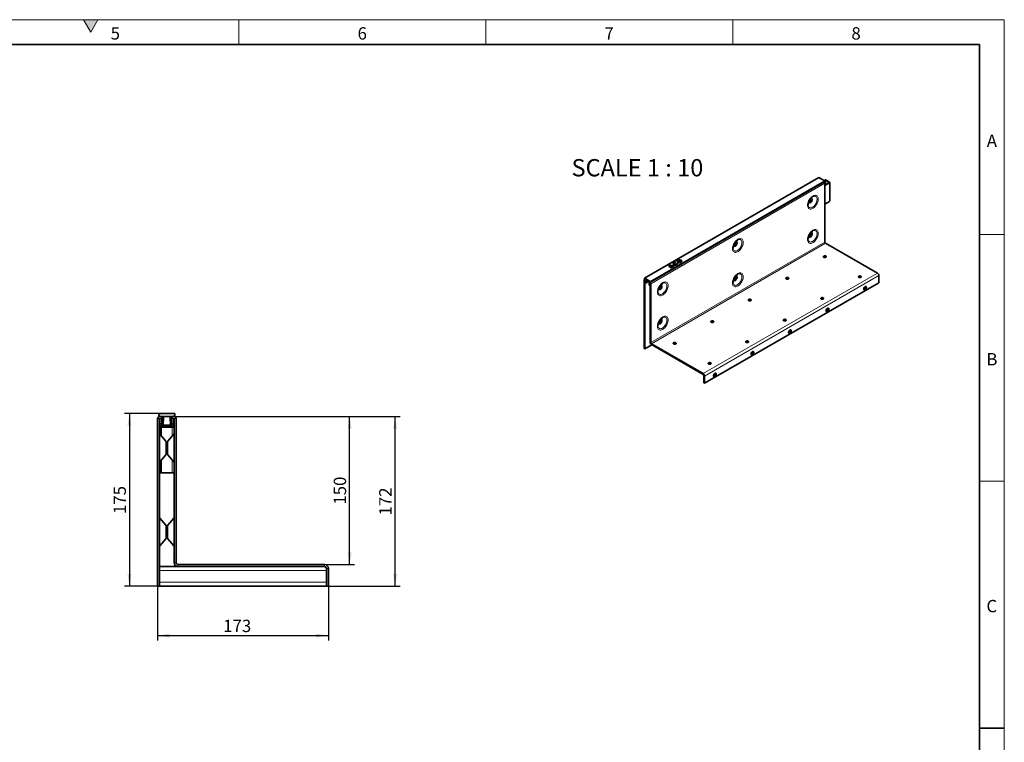
# Model space of a CAD drawing. Units: millimetres. Extents: x 15 to 416, y 5 to 292.
# Drawn here: x 216 to 415, y 146 to 292 of the extents above; entities that cross this region are included whole.
import ezdxf

# ---------------------------------------------------------------- set-up
doc = ezdxf.new("R2010")
doc.units = ezdxf.units.MM
doc.layers.add('DIMENSION', color=7, linetype='Continuous')
doc.styles.add('SLDTEXTSTYLE2', font='TXT', dxfattribs={"width": 0.605})
doc.styles.add('SLDTEXTSTYLE3', font='TXT', dxfattribs={"width": 0.6875})
doc.dimstyles.new('SLDDIMSTYLE0', dxfattribs={"dimtxt": 2.5, "dimasz": 2.5, "dimexe": 0, "dimexo": 0.0625, "dimtad": 1, "dimlfac": 5, "dimrnd": 1e-09, "dimzin": 12, "dimdsep": 46, "dimtxsty": 'SLDTEXTSTYLE2', "dimsah": 1, "dimcen": 0.09, "dimadec": 0, "dimazin": 3, "dimtfac": 1, "dimtofl": 0, "dimtmove": 0, "dimatfit": 3, "dimfxl": 0, "dimfrac": 2, "dimtolj": 1, "dimtzin": 12, "dimarcsym": 0})

# ---------------------------------------------------------------- blocks, each defined once
blk = doc.blocks.new('_D_1')
at = {"layer": 'DIMENSION'}
for p, q in [((243.53, 177.24), (243.53, 166.24)), ((278.13, 177.24), (278.13, 166.24)), ((243.53, 167.24), (278.13, 167.24))]:
    blk.add_line(p, q, dxfattribs=at)
for points in [[(243.53, 167.24), (246.03, 166.85), (246.03, 167.62)], [(278.13, 167.24), (275.63, 167.62), (275.63, 166.85)]]:
    blk.add_solid(points, dxfattribs=at)
at = {"layer": 'DIMENSION', "insert": (256.82, 170.46), "char_height": 2.5, "attachment_point": 1, "style": 'SLDTEXTSTYLE2'}
blk.add_mtext('173', dxfattribs=at)
blk = doc.blocks.new('_D_2')
at = {"layer": 'DIMENSION'}
for p, q in [((246.85, 211.64), (283.43, 211.64)), ((282.43, 181.64), (282.43, 211.64)), ((277.33, 181.64), (283.43, 181.64))]:
    blk.add_line(p, q, dxfattribs=at)
for points in [[(282.43, 211.64), (282.05, 209.14), (282.82, 209.14)], [(282.43, 181.64), (282.82, 184.14), (282.05, 184.14)]]:
    blk.add_solid(points, dxfattribs=at)
at = {"layer": 'DIMENSION', "insert": (279.21, 193.77), "char_height": 2.5, "attachment_point": 1, "rotation": 90, "style": 'SLDTEXTSTYLE2'}
blk.add_mtext('150', dxfattribs=at)
blk = doc.blocks.new('_D_3')
at = {"layer": 'DIMENSION'}
for p, q in [((246.85, 211.64), (292.63, 211.64)), ((291.63, 177.24), (291.63, 211.64)), ((277.73, 177.24), (292.63, 177.24))]:
    blk.add_line(p, q, dxfattribs=at)
for points in [[(291.63, 211.64), (291.25, 209.14), (292.02, 209.14)], [(291.63, 177.24), (292.02, 179.74), (291.25, 179.74)]]:
    blk.add_solid(points, dxfattribs=at)
at = {"layer": 'DIMENSION', "insert": (288.41, 191.57), "char_height": 2.5, "attachment_point": 1, "rotation": 90, "style": 'SLDTEXTSTYLE2'}
blk.add_mtext('172', dxfattribs=at)
blk = doc.blocks.new('_D_4')
at = {"layer": 'DIMENSION'}
for p, q in [((243.85, 212.24), (236.85, 212.24)), ((237.85, 212.24), (237.85, 177.24)), ((243.93, 177.24), (236.85, 177.24))]:
    blk.add_line(p, q, dxfattribs=at)
for points in [[(237.85, 212.24), (237.46, 209.74), (238.23, 209.74)], [(237.85, 177.24), (238.23, 179.74), (237.46, 179.74)]]:
    blk.add_solid(points, dxfattribs=at)
at = {"layer": 'DIMENSION', "insert": (234.63, 191.87), "char_height": 2.5, "attachment_point": 1, "rotation": 90, "style": 'SLDTEXTSTYLE2'}
blk.add_mtext('175', dxfattribs=at)

msp = doc.modelspace()

# ---------------------------------------------------------------- hatches: boundary and pattern name
at = {"linetype": 'Continuous'}
msp.add_hatch(color=7, dxfattribs=at).paths.add_polyline_path([(231.4434, 292), (228.5566, 292), (230, 289.5)], flags=0)

# ---------------------------------------------------------------- linework, layer by layer
at = {"color": 7, "linetype": 'Continuous', "lineweight": 18}
for p, q in [((15, 292), (415, 292)), ((228.5566, 292), (230, 289.5)), ((231.4434, 292), (228.5566, 292)), ((230, 289.5), (231.4434, 292)), ((260, 292), (260, 287)), ((310, 292), (310, 287)), ((360, 292), (360, 287)), ((415, 292), (415, 5)), ((415, 248.5), (410, 248.5)), ((415, 198.5), (410, 198.5))]:
    msp.add_line(p, q, dxfattribs=at)
at = {"color": 7, "linetype": 'Continuous', "lineweight": 35}
for p, q in [((20, 287), (410, 287)), ((410, 287), (410, 10)), ((377.4547, 260.0022), (342.17, 239.6329)), ((378.5677, 259.3644), (377.4647, 260.0012)), ((378.4831, 259.4133), (378.6243, 259.4949)), ((378.5538, 259.3725), (378.695, 259.4541)), ((378.5819, 259.2031), (378.5819, 259.3399)), ((378.8358, 259.4544), (379.5088, 259.0727)), ((378.9059, 259.4956), (379.5789, 259.1138)), ((343.2328, 238.7863), (378.5174, 259.1557)), ((378.5174, 259.1557), (378.5757, 259.1894)), ((379.5106, 258.9914), (378.6809, 258.4954)), ((379.5825, 258.9513), (378.6809, 258.4123)), ((378.6809, 258.8745), (378.6809, 246.9694)), ((379.6387, 255.2754), (379.6387, 259.0315)), ((379.5825, 255.1952), (378.6809, 254.6562)), ((378.8223, 246.7244), (389.3016, 240.6748)), ((378.4475, 243.9608), (378.3951, 243.92)), ((347.155, 242.2347), (347.1461, 242.1636)), ((347.155, 242.2347), (347.155, 242.2592)), ((347.3193, 242.1449), (347.3193, 242.1204)), ((347.4462, 241.9007), (347.7761, 242.0912)), ((347.4462, 241.8762), (347.7761, 242.0667)), ((347.4462, 241.8762), (347.4462, 241.9007)), ((347.4995, 241.6962), (347.6111, 241.7606)), ((347.5335, 241.8166), (347.9217, 242.0407)), ((347.5335, 241.7921), (347.5335, 241.8166)), ((347.7761, 242.0667), (347.7761, 242.0912)), ((348.0188, 241.9959), (348.1304, 242.0603)), ((348.0817, 242.5803), (348.0817, 242.5558)), ((348.4227, 242.7576), (348.4407, 242.8561)), ((348.8682, 242.6093), (348.6976, 242.5989)), ((348.8682, 242.5848), (348.6993, 242.5745)), ((348.6993, 242.5558), (348.6993, 242.5803)), ((348.8682, 242.5848), (348.8682, 242.6093)), ((348.8704, 242.568), (348.8682, 242.5848)), ((348.9134, 243.0604), (348.9134, 243.0359)), ((349.531, 243.0359), (349.531, 243.0604)), ((342.0669, 239.2726), (342.0669, 225.4077)), ((342.1973, 239.4223), (342.1125, 239.3733)), ((342.1659, 239.6237), (342.1659, 239.4869)), ((342.1721, 239.466), (342.2304, 239.365)), ((343.2831, 238.9951), (342.18, 239.6319)), ((342.2454, 239.3492), (343.2178, 238.7878)), ((370.8461, 239.5727), (370.7937, 239.5318)), ((385.5186, 239.8788), (385.4662, 239.838)), ((389.5845, 240.1849), (389.5845, 238.7152)), ((342.2083, 239.1909), (342.2083, 225.3261)), ((342.2366, 238.7418), (342.2366, 239.1746)), ((342.2366, 238.7418), (342.378, 238.6602)), ((342.378, 238.6602), (342.378, 239.093)), ((342.9084, 238.9664), (342.378, 238.6602)), ((343.0851, 238.6848), (343.0851, 238.252)), ((343.2265, 238.1704), (343.0851, 238.252)), ((343.1763, 238.8118), (343.1307, 238.7855)), ((343.2265, 238.6031), (343.2265, 238.1704)), ((343.2548, 238.1867), (343.2265, 238.1704)), ((343.2328, 238.7863), (343.291, 238.82)), ((343.2548, 238.5868), (343.2548, 226.6816)), ((343.2973, 238.8337), (343.2973, 238.9706)), ((343.3963, 238.5051), (343.3963, 226.6)), ((389.5845, 238.7152), (354.2998, 218.3458)), ((377.9172, 235.4906), (377.8648, 235.4498)), ((363.2447, 235.1845), (363.1923, 235.1437)), ((355.6433, 230.7963), (355.5909, 230.7555)), ((370.3158, 231.1024), (370.2634, 231.0616)), ((342.2083, 225.3261), (342.0669, 225.4077)), ((342.2083, 225.3261), (343.6228, 226.1426)), ((343.5377, 226.355), (354.017, 220.3055)), ((343.5377, 226.1917), (354.017, 220.1421)), ((348.0419, 226.4081), (347.9895, 226.3673)), ((362.7144, 226.7142), (362.662, 226.6734)), ((355.113, 222.326), (355.0606, 222.2852)), ((354.1584, 218.4274), (354.1584, 219.8972)), ((354.2998, 218.3458), (354.2998, 219.8156)), ((354.2998, 218.3458), (354.1584, 218.4274)), ((243.8126, 212.1973), (243.8126, 211.8621)), ((243.8301, 211.8197), (243.995, 211.6549)), ((246.9726, 212.2373), (243.8526, 212.2373)), ((244.0374, 211.6373), (246.7877, 211.6373)), ((244.6126, 211.5773), (244.6126, 211.203)), ((244.6626, 209.7373), (244.7592, 211.5804)), ((246.066, 211.5804), (246.1626, 209.7373)), ((246.2126, 211.203), (246.2126, 211.5773)), ((246.8301, 211.6549), (246.995, 211.8197)), ((247.0126, 211.8621), (247.0126, 212.1973)), ((243.5326, 211.1973), (243.5326, 177.2373)), ((243.9326, 211.1973), (243.9326, 177.2373)), ((244.1326, 209.4373), (243.9326, 209.4373)), ((244.0126, 210.1373), (244.0126, 211.1973)), ((244.0126, 210.1373), (244.4126, 210.1373)), ((244.0126, 210.1373), (244.0126, 209.6373)), ((244.0126, 209.6373), (244.4126, 209.6373)), ((244.1326, 209.4373), (244.1326, 207.9243)), ((244.1326, 209.4373), (244.2744, 209.4373)), ((244.2726, 209.4373), (244.2726, 207.7574)), ((244.2744, 209.4373), (244.2726, 209.4373)), ((244.2744, 209.4373), (244.2744, 207.7553)), ((246.4708, 209.4373), (244.2744, 209.4373)), ((244.4126, 210.1373), (244.4126, 211.1973)), ((244.4954, 210.9201), (244.4126, 210.8373)), ((244.4126, 210.302), (244.5164, 209.9427)), ((244.4126, 209.6373), (244.4126, 210.1373)), ((244.4126, 209.8373), (244.5179, 209.8373)), ((244.4126, 209.6373), (246.4126, 209.6373)), ((244.5179, 209.9316), (244.5179, 209.808)), ((244.5233, 209.788), (244.541, 209.7573)), ((244.5757, 209.7373), (244.6626, 209.7373)), ((244.6678, 209.8373), (246.1573, 209.8373)), ((246.1626, 209.7373), (246.2495, 209.7373)), ((246.2841, 209.7573), (246.3019, 209.788)), ((246.3072, 209.808), (246.3072, 209.9316)), ((246.3072, 209.8373), (246.4126, 209.8373)), ((246.3088, 209.9427), (246.4126, 210.302)), ((246.4126, 210.8373), (246.3297, 210.9201)), ((246.4126, 211.1973), (246.4126, 210.1373)), ((246.8126, 210.1373), (246.4126, 210.1373)), ((246.4126, 210.1373), (246.4126, 209.6373)), ((246.8126, 209.6373), (246.4126, 209.6373)), ((246.4708, 209.4373), (246.8673, 209.4373)), ((246.8126, 211.1973), (246.8126, 210.1373)), ((246.8126, 209.6373), (246.8126, 210.1373)), ((246.8673, 209.4373), (246.8673, 208.1682)), ((246.8926, 211.1973), (246.8926, 182.0373)), ((247.2926, 211.1973), (247.2926, 182.0373)), ((245.2254, 206.6219), (244.0262, 208.0511)), ((246.799, 208.0511), (245.5997, 206.6219)), ((245.4126, 206.1077), (245.4126, 204.3669)), ((245.4126, 204.3669), (245.4126, 206.1077)), ((244.0262, 202.4234), (245.2254, 203.8526)), ((245.5997, 203.8526), (246.799, 202.4234)), ((244.1326, 202.5503), (244.1326, 200.2373)), ((244.2726, 202.7172), (244.2726, 200.2373)), ((244.2744, 202.7193), (244.2744, 200.2373)), ((246.8673, 202.3064), (246.8673, 200.2373)), ((244.1326, 200.2373), (243.9326, 200.2373)), ((244.1326, 200.2373), (244.2744, 200.2373)), ((244.2744, 200.2373), (244.2726, 200.2373)), ((244.2744, 200.2373), (246.4708, 200.2373)), ((246.8673, 200.2373), (246.4708, 200.2373)), ((245.2254, 189.6219), (244.0262, 191.0511)), ((246.799, 191.0511), (245.5997, 189.6219)), ((245.4126, 189.1077), (245.4126, 187.3669)), ((245.4126, 187.3669), (245.4126, 189.1077)), ((244.0262, 185.4234), (245.2254, 186.8526)), ((245.5997, 186.8526), (246.799, 185.4234)), ((247.6926, 181.6373), (277.3326, 181.6373)), ((243.9326, 181.2373), (247.6926, 181.2373)), ((247.6926, 181.2373), (277.3326, 181.2373)), ((277.7326, 180.8373), (277.3326, 181.2373)), ((277.7326, 177.2373), (277.7326, 180.8373)), ((278.1326, 177.2373), (278.1326, 180.8373)), ((243.9326, 177.2373), (243.5326, 177.2373)), ((277.7326, 177.2373), (243.9326, 177.2373)), ((278.1326, 177.2373), (277.7326, 177.2373)), ((410, 148.5), (415, 148.5))]:
    msp.add_line(p, q, dxfattribs=at)
at = {"color": 8, "linetype": 'Continuous', "lineweight": 18}
for p, q in [((377.4647, 260.0012), (342.18, 239.6319)), ((343.2831, 238.9951), (378.5677, 259.3644)), ((378.5819, 259.3399), (343.2973, 238.9706)), ((343.2973, 238.8337), (378.5819, 259.2031)), ((378.695, 259.4541), (378.6243, 259.4949)), ((378.695, 259.4541), (378.695, 258.5038)), ((378.9059, 259.4956), (378.8358, 259.4544)), ((378.8358, 259.4544), (378.8358, 258.588)), ((378.5757, 259.1894), (343.291, 238.82)), ((378.6809, 258.8745), (343.3963, 238.5051)), ((379.5088, 259.0727), (379.5789, 259.1138)), ((379.5088, 259.0727), (379.5088, 258.9903)), ((379.5825, 258.9513), (379.5106, 258.9914)), ((379.5825, 258.9513), (379.5825, 255.1952)), ((343.3963, 226.6), (378.6809, 246.9694)), ((343.5377, 226.355), (378.8223, 246.7244)), ((342.2083, 239.1909), (342.0669, 239.2726)), ((354.017, 220.3055), (389.3016, 240.6748)), ((389.5845, 240.1849), (354.2998, 219.8156)), ((342.2083, 239.1909), (342.2225, 239.1991)), ((342.2366, 239.1746), (342.378, 239.093)), ((342.378, 239.093), (342.5336, 239.1828)), ((343.2265, 238.6031), (343.0851, 238.6848)), ((343.2407, 238.6113), (343.2265, 238.6031)), ((343.2548, 238.5868), (343.3963, 238.5051)), ((386.5211, 237.3405), (386.5667, 237.3141)), ((378.9197, 232.9523), (378.9653, 232.9259)), ((371.3183, 228.5641), (371.3639, 228.5377)), ((343.2548, 226.6816), (343.3963, 226.6)), ((343.5377, 226.355), (343.5377, 226.1917)), ((363.7169, 224.1759), (363.7625, 224.1495)), ((354.017, 220.1421), (354.017, 220.3055)), ((354.1584, 219.8972), (354.2998, 219.8156)), ((356.1155, 219.7877), (356.1611, 219.7613)), ((243.9326, 211.1973), (243.5326, 211.1973)), ((244.0126, 211.1973), (244.4126, 211.1973)), ((246.8126, 211.1973), (246.4126, 211.1973)), ((246.4708, 209.4373), (246.4708, 207.66)), ((246.8926, 211.1973), (247.2926, 211.1973)), ((244.0262, 208.0511), (244.0262, 202.4234)), ((246.799, 202.4234), (246.799, 208.0511)), ((245.2254, 203.8526), (245.2254, 206.6219)), ((245.5997, 206.6219), (245.5997, 203.8526)), ((246.4708, 202.8145), (246.4708, 200.2373)), ((244.0262, 191.0511), (244.0262, 185.4234)), ((245.2254, 186.8526), (245.2254, 189.6219)), ((245.5997, 189.6219), (245.5997, 186.8526)), ((246.799, 185.4234), (246.799, 191.0511)), ((246.8926, 182.0373), (247.2926, 182.0373)), ((247.6926, 181.6373), (247.6926, 181.2373)), ((277.3326, 181.2373), (277.3326, 181.6373)), ((277.7326, 180.4373), (243.9326, 180.4373)), ((277.7326, 180.8373), (278.1326, 180.8373)), ((243.9326, 178.0373), (277.7326, 178.0373))]:
    msp.add_line(p, q, dxfattribs=at)
at = {"color": 8, "linetype": 'Continuous', "lineweight": 18, "flags": 128}
for points in [[(376.2414, 256.2867), (376.0756, 256.1763), (375.9138, 256.0392), (375.7596, 255.8784), (375.6167, 255.6978), (375.4885, 255.5017), (375.3779, 255.2945), (375.2875, 255.0813), (375.2195, 254.8668), (375.1755, 254.6563), (375.1564, 254.4546), (375.1628, 254.2665), (375.1944, 254.0963), (375.2506, 253.9481), (375.33, 253.8253), (375.4308, 253.7308), (375.5506, 253.6669), (375.6865, 253.6349), (375.8355, 253.6357), (375.994, 253.6693), (376.1583, 253.7348), (376.3245, 253.8308), (376.4888, 253.9549), (376.6472, 254.1044), (376.7962, 254.2755), (376.9322, 254.4644), (377.0519, 254.6667), (377.1527, 254.8775), (377.2321, 255.092), (377.2883, 255.3051), (377.32, 255.5118), (377.3263, 255.7073), (377.3073, 255.887), (377.2632, 256.0466), (377.1952, 256.1825), (377.1049, 256.2915), (376.9943, 256.371), (376.866, 256.419), (376.7231, 256.4347), (376.569, 256.4174), (376.4071, 256.3677), (376.2414, 256.2867)], [(375.355, 255.0364), (375.3596, 255.0036), (375.3905, 254.9117), (375.444, 254.8452), (375.5169, 254.8082), (375.6044, 254.8032), (375.7012, 254.8304), (375.8012, 254.888), (375.8979, 254.9726), (375.9855, 255.0788), (376.0583, 255.1998), (376.1119, 255.3281), (376.1428, 255.4557), (376.149, 255.5745), (376.1303, 255.677), (376.0878, 255.7569), (376.0241, 255.809), (375.9432, 255.8302), (375.8503, 255.819), (375.7951, 255.7988)], [(375.6914, 255.6736), (375.7181, 255.6904), (375.8048, 255.726), (375.8845, 255.73), (375.9507, 255.702), (375.998, 255.6442), (376.0227, 255.5614), (376.0227, 255.4603), (375.998, 255.349), (375.9507, 255.2366), (375.8845, 255.1321), (375.8048, 255.0441), (375.7181, 254.9796), (375.6314, 254.944), (375.5517, 254.94), (375.4855, 254.968), (375.4382, 255.0258), (375.4135, 255.1086), (375.4115, 255.1888)], [(376.1753, 256.115), (376.2519, 256.1555), (376.403, 256.2128), (376.5475, 256.2373), (376.6814, 256.2282), (376.8007, 256.1858), (376.902, 256.1114), (376.9823, 256.007), (377.0395, 255.8758), (377.0718, 255.7213), (377.0783, 255.5482), (377.0588, 255.3613), (377.014, 255.1661), (376.9449, 254.9682), (376.8538, 254.7732), (376.7431, 254.5868), (376.616, 254.4143), (376.4763, 254.2608), (376.328, 254.1305), (376.1752, 254.0273)], [(376.1752, 254.0273), (376.0224, 253.9541), (375.8741, 253.9131), (375.7343, 253.9054), (375.6073, 253.9312), (375.4966, 253.9898), (375.4055, 254.0795), (375.3364, 254.1977), (375.2915, 254.3411), (375.2721, 254.5055), (375.272, 254.5078)], [(376.2414, 249.3461), (376.0756, 249.2358), (375.9138, 249.0986), (375.7596, 248.9378), (375.6167, 248.7572), (375.4885, 248.5611), (375.3779, 248.3539), (375.2875, 248.1407), (375.2195, 247.9262), (375.1755, 247.7157), (375.1564, 247.514), (375.1628, 247.3259), (375.1944, 247.1557), (375.2506, 247.0075), (375.33, 246.8847), (375.4308, 246.7902), (375.5506, 246.7263), (375.6865, 246.6943), (375.8355, 246.6951), (375.994, 246.7287), (376.1583, 246.7942), (376.3245, 246.8902), (376.4888, 247.0143), (376.6472, 247.1638), (376.7962, 247.3349), (376.9322, 247.5238), (377.0519, 247.7261), (377.1527, 247.9369), (377.2321, 248.1514), (377.2883, 248.3645), (377.32, 248.5712), (377.3263, 248.7667), (377.3073, 248.9464), (377.2632, 249.106), (377.1952, 249.2419), (377.1049, 249.3509), (376.9943, 249.4304), (376.866, 249.4785), (376.7231, 249.4941), (376.569, 249.4768), (376.4071, 249.4271), (376.2414, 249.3461)], [(376.1753, 249.1744), (376.2519, 249.2149), (376.403, 249.2722), (376.5475, 249.2967), (376.6814, 249.2876), (376.8007, 249.2452), (376.902, 249.1708), (376.9823, 249.0664), (377.0395, 248.9352), (377.0718, 248.7807), (377.0783, 248.6076), (377.0588, 248.4207), (377.014, 248.2255), (376.9449, 248.0276), (376.8538, 247.8326), (376.7431, 247.6462), (376.616, 247.4737), (376.4763, 247.3202), (376.328, 247.1899), (376.1752, 247.0867)], [(361.0386, 247.5103), (360.8728, 247.4), (360.711, 247.2628), (360.5568, 247.102), (360.4139, 246.9215), (360.2857, 246.7253), (360.1751, 246.5181), (360.0847, 246.3049), (360.0167, 246.0905), (359.9727, 245.8799), (359.9536, 245.6782), (359.96, 245.4901), (359.9916, 245.3199), (360.0478, 245.1717), (360.1272, 245.0489), (360.228, 244.9544), (360.3478, 244.8905), (360.4837, 244.8585), (360.6327, 244.8594), (360.7912, 244.8929), (360.9555, 244.9585), (361.1217, 245.0544), (361.286, 245.1786), (361.4444, 245.328), (361.5934, 245.4991), (361.7294, 245.6881), (361.8491, 245.8903), (361.9499, 246.1011), (362.0293, 246.3156), (362.0855, 246.5287), (362.1172, 246.7354), (362.1235, 246.9309), (362.1045, 247.1106), (362.0604, 247.2702), (361.9924, 247.4062), (361.9021, 247.5151), (361.7915, 247.5946), (361.6632, 247.6427), (361.5203, 247.6583), (361.3662, 247.641), (361.2043, 247.5913), (361.0386, 247.5103)], [(360.9725, 247.3386), (361.0491, 247.3791), (361.2002, 247.4364), (361.3447, 247.4609), (361.4786, 247.4518), (361.5979, 247.4094), (361.6992, 247.335), (361.7796, 247.2307), (361.8367, 247.0994), (361.869, 246.9449), (361.8755, 246.7718), (361.8561, 246.585), (361.8112, 246.3898), (361.7421, 246.1918), (361.651, 245.9968), (361.5403, 245.8104), (361.4132, 245.638), (361.2735, 245.4844), (361.1252, 245.3541), (360.9724, 245.2509)], [(376.1752, 247.0867), (376.0224, 247.0135), (375.8741, 246.9725), (375.7343, 246.9648), (375.6073, 246.9906), (375.4966, 247.0492), (375.4055, 247.1389), (375.3364, 247.2571), (375.2915, 247.4005), (375.2721, 247.5649), (375.272, 247.5672)], [(375.355, 248.0958), (375.3596, 248.063), (375.3905, 247.9711), (375.444, 247.9046), (375.5169, 247.8676), (375.6044, 247.8626), (375.7012, 247.8898), (375.8012, 247.9474), (375.8979, 248.032), (375.9855, 248.1382), (376.0583, 248.2592), (376.1119, 248.3875), (376.1428, 248.5151), (376.149, 248.6339), (376.1303, 248.7364), (376.0878, 248.8163), (376.0241, 248.8684), (375.9432, 248.8896), (375.8503, 248.8784), (375.7951, 248.8582)], [(375.6914, 248.733), (375.7181, 248.7498), (375.8048, 248.7854), (375.8845, 248.7894), (375.9507, 248.7614), (375.998, 248.7036), (376.0227, 248.6208), (376.0227, 248.5197), (375.998, 248.4084), (375.9507, 248.296), (375.8845, 248.1915), (375.8048, 248.1035), (375.7181, 248.039), (375.6314, 248.0034), (375.5517, 247.9994), (375.4855, 248.0274), (375.4382, 248.0852), (375.4135, 248.168), (375.4115, 248.2482)], [(360.9724, 245.2509), (360.8196, 245.1777), (360.6713, 245.1367), (360.5315, 245.129), (360.4045, 245.1548), (360.2938, 245.2134), (360.2027, 245.3031), (360.1336, 245.4213), (360.0887, 245.5647), (360.0693, 245.7291), (360.0692, 245.7314)], [(360.1522, 246.26), (360.1568, 246.2272), (360.1877, 246.1353), (360.2412, 246.0688), (360.3141, 246.0318), (360.4016, 246.0268), (360.4984, 246.054), (360.5984, 246.1117), (360.6951, 246.1962), (360.7827, 246.3024), (360.8556, 246.4234), (360.9091, 246.5517), (360.94, 246.6793), (360.9462, 246.7981), (360.9275, 246.9006), (360.885, 246.9805), (360.8213, 247.0326), (360.7404, 247.0538), (360.6475, 247.0426), (360.5923, 247.0224)], [(360.4886, 246.8972), (360.5153, 246.914), (360.602, 246.9496), (360.6817, 246.9536), (360.7479, 246.9256), (360.7952, 246.8678), (360.8199, 246.785), (360.8199, 246.6839), (360.7952, 246.5726), (360.7479, 246.4602), (360.6817, 246.3557), (360.602, 246.2677), (360.5153, 246.2033), (360.4286, 246.1676), (360.3489, 246.1636), (360.2827, 246.1916), (360.2354, 246.2494), (360.2107, 246.3322), (360.2087, 246.4124)], [(361.0386, 240.5697), (360.8728, 240.4594), (360.711, 240.3222), (360.5568, 240.1614), (360.4139, 239.9809), (360.2857, 239.7847), (360.1751, 239.5775), (360.0847, 239.3643), (360.0167, 239.1499), (359.9727, 238.9393), (359.9536, 238.7376), (359.96, 238.5495), (359.9916, 238.3793), (360.0478, 238.2311), (360.1272, 238.1083), (360.228, 238.0138), (360.3478, 237.9499), (360.4837, 237.9179), (360.6327, 237.9188), (360.7912, 237.9523), (360.9555, 238.0179), (361.1217, 238.1138), (361.286, 238.238), (361.4444, 238.3874), (361.5934, 238.5585), (361.7294, 238.7475), (361.8491, 238.9497), (361.9499, 239.1605), (362.0293, 239.375), (362.0855, 239.5881), (362.1172, 239.7948), (362.1235, 239.9903), (362.1045, 240.17), (362.0604, 240.3297), (361.9924, 240.4656), (361.9021, 240.5745), (361.7915, 240.654), (361.6632, 240.7021), (361.5203, 240.7177), (361.3662, 240.7004), (361.2043, 240.6507), (361.0386, 240.5697)], [(360.1522, 239.3194), (360.1568, 239.2866), (360.1877, 239.1947), (360.2412, 239.1282), (360.3141, 239.0912), (360.4016, 239.0862), (360.4984, 239.1134), (360.5984, 239.1711), (360.6951, 239.2556), (360.7827, 239.3618), (360.8556, 239.4828), (360.9091, 239.6111), (360.94, 239.7387), (360.9462, 239.8575), (360.9275, 239.96), (360.885, 240.0399), (360.8213, 240.092), (360.7404, 240.1132), (360.6475, 240.102), (360.5923, 240.0818)], [(360.4886, 239.9566), (360.5153, 239.9734), (360.602, 240.009), (360.6817, 240.013), (360.7479, 239.985), (360.7952, 239.9272), (360.8199, 239.8444), (360.8199, 239.7433), (360.7952, 239.632), (360.7479, 239.5196), (360.6817, 239.4151), (360.602, 239.3271), (360.5153, 239.2627), (360.4286, 239.227), (360.3489, 239.223), (360.2827, 239.251), (360.2354, 239.3088), (360.2107, 239.3916), (360.2087, 239.4718)], [(360.9725, 240.398), (361.0491, 240.4385), (361.2002, 240.4958), (361.3447, 240.5203), (361.4786, 240.5112), (361.5979, 240.4688), (361.6992, 240.3944), (361.7796, 240.2901), (361.8367, 240.1588), (361.869, 240.0043), (361.8755, 239.8312), (361.8561, 239.6444), (361.8112, 239.4492), (361.7421, 239.2512), (361.651, 239.0562), (361.5403, 238.8698), (361.4132, 238.6974), (361.2735, 238.5438), (361.1252, 238.4135), (360.9724, 238.3103)], [(345.8358, 238.7339), (345.67, 238.6236), (345.5082, 238.4864), (345.354, 238.3256), (345.2111, 238.1451), (345.0829, 237.9489), (344.9723, 237.7418), (344.8819, 237.5285), (344.8139, 237.3141), (344.7699, 237.1035), (344.7508, 236.9019), (344.7572, 236.7137), (344.7888, 236.5435), (344.845, 236.3953), (344.9244, 236.2725), (345.0252, 236.1781), (345.145, 236.1141), (345.2809, 236.0821), (345.4299, 236.083), (345.5884, 236.1165), (345.7527, 236.1821), (345.9189, 236.278), (346.0832, 236.4022), (346.2416, 236.5516), (346.3906, 236.7227), (346.5266, 236.9117), (346.6463, 237.1139), (346.7471, 237.3248), (346.8265, 237.5392), (346.8827, 237.7523), (346.9144, 237.959), (346.9207, 238.1545), (346.9017, 238.3342), (346.8576, 238.4939), (346.7896, 238.6298), (346.6993, 238.7387), (346.5887, 238.8182), (346.4604, 238.8663), (346.3175, 238.8819), (346.1634, 238.8646), (346.0015, 238.8149), (345.8358, 238.7339)], [(344.9494, 237.4836), (344.954, 237.4508), (344.9849, 237.3589), (345.0384, 237.2924), (345.1113, 237.2554), (345.1988, 237.2504), (345.2956, 237.2776), (345.3956, 237.3353), (345.4923, 237.4198), (345.5799, 237.526), (345.6528, 237.647), (345.7063, 237.7754), (345.7372, 237.9029), (345.7435, 238.0217), (345.7247, 238.1243), (345.6822, 238.2041), (345.6185, 238.2562), (345.5376, 238.2774), (345.4447, 238.2662), (345.3895, 238.246)], [(345.2858, 238.1208), (345.3125, 238.1376), (345.3992, 238.1733), (345.4789, 238.1772), (345.5451, 238.1492), (345.5924, 238.0915), (345.6171, 238.0086), (345.6171, 237.9075), (345.5924, 237.7962), (345.5451, 237.6838), (345.4789, 237.5793), (345.3992, 237.4913), (345.3125, 237.4269), (345.2258, 237.3912), (345.1461, 237.3872), (345.0799, 237.4153), (345.0326, 237.473), (345.0079, 237.5558), (345.0059, 237.636)], [(345.7697, 238.5623), (345.8463, 238.6027), (345.9974, 238.66), (346.1419, 238.6845), (346.2758, 238.6754), (346.3951, 238.633), (346.4964, 238.5586), (346.5768, 238.4543), (346.6339, 238.323), (346.6662, 238.1686), (346.6727, 237.9954), (346.6533, 237.8086), (346.6084, 237.6134), (346.5393, 237.4154), (346.4482, 237.2204), (346.3375, 237.034), (346.2104, 236.8616), (346.0707, 236.708), (345.9224, 236.5777), (345.7696, 236.4745)], [(360.9724, 238.3103), (360.8196, 238.2371), (360.6713, 238.1961), (360.5315, 238.1884), (360.4045, 238.2142), (360.2938, 238.2728), (360.2027, 238.3625), (360.1336, 238.4807), (360.0887, 238.6241), (360.0693, 238.7885), (360.0692, 238.7908)], [(345.7696, 236.4745), (345.6168, 236.4013), (345.4685, 236.3603), (345.3288, 236.3526), (345.2017, 236.3784), (345.091, 236.437), (344.9999, 236.5267), (344.9308, 236.645), (344.8859, 236.7883), (344.8665, 236.9527), (344.8664, 236.9551)], [(345.8358, 231.7934), (345.67, 231.683), (345.5082, 231.5458), (345.354, 231.385), (345.2111, 231.2045), (345.0829, 231.0083), (344.9723, 230.8012), (344.8819, 230.5879), (344.8139, 230.3735), (344.7699, 230.1629), (344.7508, 229.9613), (344.7572, 229.7731), (344.7888, 229.6029), (344.845, 229.4547), (344.9244, 229.3319), (345.0252, 229.2375), (345.145, 229.1735), (345.2809, 229.1415), (345.4299, 229.1424), (345.5884, 229.1759), (345.7527, 229.2415), (345.9189, 229.3374), (346.0832, 229.4616), (346.2416, 229.611), (346.3906, 229.7821), (346.5266, 229.9711), (346.6463, 230.1733), (346.7471, 230.3842), (346.8265, 230.5986), (346.8827, 230.8117), (346.9144, 231.0184), (346.9207, 231.2139), (346.9017, 231.3936), (346.8576, 231.5533), (346.7896, 231.6892), (346.6993, 231.7981), (346.5887, 231.8776), (346.4604, 231.9257), (346.3175, 231.9413), (346.1634, 231.924), (346.0015, 231.8743), (345.8358, 231.7934)], [(344.9494, 230.543), (344.954, 230.5102), (344.9849, 230.4183), (345.0384, 230.3518), (345.1113, 230.3148), (345.1988, 230.3098), (345.2956, 230.337), (345.3956, 230.3947), (345.4923, 230.4792), (345.5799, 230.5854), (345.6528, 230.7064), (345.7063, 230.8348), (345.7372, 230.9623), (345.7435, 231.0811), (345.7247, 231.1837), (345.6822, 231.2635), (345.6185, 231.3156), (345.5376, 231.3368), (345.4447, 231.3256), (345.3895, 231.3054)], [(345.7697, 231.6217), (345.8463, 231.6621), (345.9974, 231.7194), (346.1419, 231.7439), (346.2758, 231.7348), (346.3951, 231.6925), (346.4964, 231.618), (346.5768, 231.5137), (346.6339, 231.3824), (346.6662, 231.228), (346.6727, 231.0548), (346.6533, 230.868), (346.6084, 230.6728), (346.5393, 230.4748), (346.4482, 230.2799), (346.3375, 230.0934), (346.2104, 229.921), (346.0707, 229.7674), (345.9224, 229.6371), (345.7696, 229.5339)], [(345.7696, 229.5339), (345.6168, 229.4607), (345.4685, 229.4197), (345.3288, 229.412), (345.2017, 229.4378), (345.091, 229.4964), (344.9999, 229.5861), (344.9308, 229.7044), (344.8859, 229.8477), (344.8665, 230.0121), (344.8664, 230.0145)], [(345.2858, 231.1802), (345.3125, 231.197), (345.3992, 231.2327), (345.4789, 231.2366), (345.5451, 231.2086), (345.5924, 231.1509), (345.6171, 231.0681), (345.6171, 230.9669), (345.5924, 230.8556), (345.5451, 230.7432), (345.4789, 230.6387), (345.3992, 230.5507), (345.3125, 230.4863), (345.2258, 230.4506), (345.1461, 230.4466), (345.0799, 230.4747), (345.0326, 230.5324), (345.0079, 230.6152), (345.0059, 230.6954)]]:
    msp.add_lwpolyline(points, dxfattribs=at)
at = {"color": 7, "linetype": 'Continuous', "lineweight": 35, "flags": 128}
for points in [[(375.7181, 255.2084), (375.6762, 255.1939), (375.6406, 255.2008), (375.6168, 255.2281), (375.6085, 255.2717), (375.6168, 255.325), (375.6406, 255.3798), (375.6762, 255.4277), (375.7181, 255.4616), (375.76, 255.4761), (375.7956, 255.4692), (375.8194, 255.4419), (375.8277, 255.3983), (375.8194, 255.345), (375.7956, 255.2903), (375.76, 255.2423), (375.7181, 255.2084)], [(375.7181, 248.2678), (375.6762, 248.2533), (375.6406, 248.2602), (375.6168, 248.2875), (375.6085, 248.3311), (375.6168, 248.3844), (375.6406, 248.4392), (375.6762, 248.4871), (375.7181, 248.521), (375.76, 248.5356), (375.7956, 248.5286), (375.8194, 248.5013), (375.8277, 248.4577), (375.8194, 248.4044), (375.7956, 248.3497), (375.76, 248.3017), (375.7181, 248.2678)], [(360.5153, 246.4321), (360.4734, 246.4175), (360.4378, 246.4244), (360.4141, 246.4517), (360.4057, 246.4953), (360.4141, 246.5486), (360.4378, 246.6034), (360.4734, 246.6513), (360.5153, 246.6852), (360.5573, 246.6998), (360.5928, 246.6929), (360.6166, 246.6655), (360.6249, 246.6219), (360.6166, 246.5686), (360.5928, 246.5139), (360.5573, 246.4659), (360.5153, 246.4321)], [(348.8825, 242.8643), (348.9867, 242.8187), (349.1085, 242.791), (349.2386, 242.7833), (349.3675, 242.7961), (349.4856, 242.8285), (349.5843, 242.8782), (349.656, 242.9413), (349.6956, 243.0133), (349.7, 243.0888), (349.6691, 243.1621), (349.605, 243.228), (349.5124, 243.2814), (349.3984, 243.3184), (349.2713, 243.3363), (349.1406, 243.3337), (349.0159, 243.3108), (348.9065, 243.2694), (348.8205, 243.2125), (348.7643, 243.1443), (348.7421, 243.0699), (348.7555, 242.9948), (348.8035, 242.9245), (348.8825, 242.8643)], [(349.7021, 243.0482), (349.7, 243.0643), (349.6691, 243.1377), (349.605, 243.2035), (349.5124, 243.2569), (349.3984, 243.2939), (349.2713, 243.3118), (349.1406, 243.3092), (349.0159, 243.2864), (348.9065, 243.2449), (348.8205, 243.188), (348.7643, 243.1198), (348.7423, 243.0482)], [(378.4475, 244.1242), (378.3878, 244.0749), (378.3608, 244.0168), (378.3699, 243.9569), (378.4139, 243.9024), (378.4876, 243.8598), (378.582, 243.8344), (378.6858, 243.8292), (378.7865, 243.8447), (378.8718, 243.8792), (378.9316, 243.9285), (378.9585, 243.9866), (378.9494, 244.0465), (378.9054, 244.101), (378.8317, 244.1436), (378.7373, 244.169), (378.6335, 244.1742), (378.5329, 244.1587), (378.4475, 244.1242)], [(348.4407, 242.8561), (348.3098, 242.8536), (348.1849, 242.8309), (348.0753, 242.7896), (347.9891, 242.7327), (347.9327, 242.6644), (347.9104, 242.5899), (347.9237, 242.5147), (347.9717, 242.4444), (348.0508, 242.3842), (348.1551, 242.3385), (348.277, 242.3108), (348.4072, 242.3031), (348.5362, 242.316), (348.6544, 242.3486), (348.753, 242.3983), (348.8246, 242.4616), (348.864, 242.5337), (348.8682, 242.6093)], [(348.4407, 242.8316), (348.3098, 242.8292), (348.1849, 242.8064), (348.0753, 242.7651), (347.9891, 242.7082), (347.9327, 242.6399), (347.9106, 242.568)], [(348.6993, 242.5558), (348.6899, 242.5122), (348.6456, 242.4553), (348.5701, 242.4108), (348.4726, 242.3839), (348.3651, 242.3781), (348.2607, 242.394), (348.1721, 242.4297), (348.1103, 242.4808), (348.0827, 242.5411), (348.0817, 242.5558)], [(348.6976, 242.5989), (348.6899, 242.5367), (348.6456, 242.4798), (348.5701, 242.4353), (348.4726, 242.4084), (348.3651, 242.4026), (348.2607, 242.4185), (348.1721, 242.4542), (348.1103, 242.5053), (348.0827, 242.5656), (348.0928, 242.6277), (348.1393, 242.684), (348.2165, 242.7276), (348.315, 242.7531), (348.4227, 242.7576)], [(349.0038, 242.9344), (349.0917, 242.8988), (349.1953, 242.8828), (349.3021, 242.8882), (349.3993, 242.9144), (349.4752, 242.9582), (349.5205, 243.0143), (349.5298, 243.076), (349.5021, 243.1358), (349.4405, 243.1865), (349.3527, 243.222), (349.2491, 243.238), (349.1423, 243.2326), (349.0451, 243.2064), (348.9692, 243.1627), (348.9239, 243.1066), (348.9145, 243.0449), (348.9423, 242.9851), (349.0038, 242.9344)], [(349.0038, 242.9099), (349.0917, 242.8743), (349.1953, 242.8583), (349.3021, 242.8637), (349.3993, 242.8899), (349.4752, 242.9337), (349.5205, 242.9898), (349.531, 243.0359)], [(342.378, 239.093), (342.3662, 239.1685), (342.3325, 239.2463), (342.282, 239.3144), (342.2225, 239.3624), (342.1629, 239.3831), (342.1125, 239.3733), (342.0787, 239.3345), (342.0669, 239.2726)], [(360.5153, 239.4915), (360.4734, 239.4769), (360.4378, 239.4838), (360.4141, 239.5111), (360.4057, 239.5548), (360.4141, 239.608), (360.4378, 239.6628), (360.4734, 239.7107), (360.5153, 239.7446), (360.5573, 239.7592), (360.5928, 239.7523), (360.6166, 239.7249), (360.6249, 239.6813), (360.6166, 239.628), (360.5928, 239.5733), (360.5573, 239.5253), (360.5153, 239.4915)], [(370.8461, 239.736), (370.7864, 239.6867), (370.7594, 239.6286), (370.7685, 239.5687), (370.8125, 239.5142), (370.8862, 239.4716), (370.9806, 239.4462), (371.0844, 239.441), (371.1851, 239.4565), (371.2704, 239.491), (371.3302, 239.5403), (371.3571, 239.5984), (371.348, 239.6583), (371.304, 239.7128), (371.2303, 239.7554), (371.1359, 239.7808), (371.0321, 239.786), (370.9315, 239.7705), (370.8461, 239.736)], [(385.5186, 240.0421), (385.4588, 239.9928), (385.4319, 239.9347), (385.441, 239.8748), (385.485, 239.8203), (385.5587, 239.7778), (385.6531, 239.7524), (385.7569, 239.7471), (385.8575, 239.7627), (385.9429, 239.7972), (386.0026, 239.8465), (386.0296, 239.9046), (386.0205, 239.9645), (385.9765, 240.019), (385.9028, 240.0615), (385.8084, 240.0869), (385.7046, 240.0922), (385.604, 240.0766), (385.5186, 240.0421)], [(342.2366, 239.1746), (342.2355, 239.1815), (342.2325, 239.1885), (342.2279, 239.1947), (342.2225, 239.1991), (342.217, 239.201), (342.2125, 239.2001), (342.2094, 239.1966), (342.2083, 239.1909)], [(343.3963, 238.5051), (343.3844, 238.5807), (343.3507, 238.6585), (343.3002, 238.7266), (343.2407, 238.7746), (343.1812, 238.7953), (343.1307, 238.7855), (343.097, 238.7467), (343.0851, 238.6848)], [(343.2548, 238.5868), (343.2538, 238.5937), (343.2507, 238.6007), (343.2461, 238.6069), (343.2407, 238.6113), (343.2353, 238.6132), (343.2307, 238.6123), (343.2276, 238.6087), (343.2265, 238.6031)], [(345.3125, 237.6557), (345.2706, 237.6411), (345.235, 237.648), (345.2113, 237.6753), (345.2029, 237.719), (345.2113, 237.7722), (345.235, 237.827), (345.2706, 237.8749), (345.3125, 237.9088), (345.3545, 237.9234), (345.39, 237.9165), (345.4138, 237.8891), (345.4221, 237.8455), (345.4138, 237.7923), (345.39, 237.7375), (345.3545, 237.6895), (345.3125, 237.6557)], [(386.5086, 237.4294), (386.5211, 237.5329), (386.5577, 237.6418), (386.615, 237.7462), (386.6881, 237.8371), (386.7703, 237.9062), (386.8543, 237.9474), (386.9328, 237.9572), (386.9987, 237.9345), (387.0462, 237.8815), (387.0711, 237.8028), (387.0711, 237.7055), (387.0462, 237.5981), (386.9987, 237.4902), (386.9328, 237.3915), (386.8543, 237.3106), (386.7703, 237.2548), (386.6881, 237.229), (386.615, 237.2355), (386.5577, 237.2738), (386.5211, 237.3404), (386.5086, 237.4294)], [(386.5336, 237.3095), (386.6078, 237.327), (386.6921, 237.3757), (386.7727, 237.4509), (386.8424, 237.546), (386.8949, 237.6524), (386.9257, 237.7608), (386.932, 237.8616), (386.9133, 237.9456), (386.9078, 237.9575)], [(363.2447, 235.3478), (363.185, 235.2985), (363.158, 235.2404), (363.1671, 235.1805), (363.2111, 235.126), (363.2848, 235.0834), (363.3792, 235.058), (363.483, 235.0528), (363.5837, 235.0683), (363.669, 235.1028), (363.7288, 235.1521), (363.7557, 235.2102), (363.7467, 235.2701), (363.7026, 235.3246), (363.6289, 235.3672), (363.5345, 235.3926), (363.4307, 235.3978), (363.3301, 235.3823), (363.2447, 235.3478)], [(377.9172, 235.6539), (377.8574, 235.6047), (377.8305, 235.5466), (377.8396, 235.4866), (377.8836, 235.4321), (377.9573, 235.3896), (378.0517, 235.3642), (378.1555, 235.3589), (378.2561, 235.3745), (378.3415, 235.409), (378.4012, 235.4583), (378.4282, 235.5164), (378.4191, 235.5763), (378.3751, 235.6308), (378.3014, 235.6733), (378.207, 235.6987), (378.1032, 235.704), (378.0026, 235.6884), (377.9172, 235.6539)], [(378.9072, 233.0412), (378.9197, 233.1447), (378.9563, 233.2536), (379.0136, 233.358), (379.0867, 233.4489), (379.1689, 233.518), (379.2529, 233.5592), (379.3314, 233.569), (379.3973, 233.5463), (379.4448, 233.4933), (379.4697, 233.4146), (379.4697, 233.3173), (379.4448, 233.2099), (379.3973, 233.102), (379.3314, 233.0033), (379.2529, 232.9224), (379.1689, 232.8666), (379.0867, 232.8408), (379.0136, 232.8473), (378.9563, 232.8856), (378.9197, 232.9522), (378.9072, 233.0412)], [(378.9322, 232.9213), (379.0064, 232.9388), (379.0907, 232.9875), (379.1713, 233.0627), (379.241, 233.1578), (379.2935, 233.2642), (379.3243, 233.3726), (379.3306, 233.4734), (379.3119, 233.5574), (379.3064, 233.5694)], [(370.3158, 231.2657), (370.256, 231.2165), (370.2291, 231.1584), (370.2382, 231.0984), (370.2822, 231.0439), (370.3559, 231.0014), (370.4503, 230.976), (370.5541, 230.9707), (370.6547, 230.9863), (370.7401, 231.0208), (370.7998, 231.0701), (370.8268, 231.1282), (370.8177, 231.1881), (370.7737, 231.2426), (370.7, 231.2851), (370.6056, 231.3106), (370.5018, 231.3158), (370.4012, 231.3002), (370.3158, 231.2657)], [(345.3125, 230.7151), (345.2706, 230.7005), (345.235, 230.7074), (345.2113, 230.7347), (345.2029, 230.7784), (345.2113, 230.8316), (345.235, 230.8864), (345.2706, 230.9344), (345.3125, 230.9682), (345.3545, 230.9828), (345.39, 230.9759), (345.4138, 230.9485), (345.4221, 230.9049), (345.4138, 230.8517), (345.39, 230.7969), (345.3545, 230.7489), (345.3125, 230.7151)], [(355.6433, 230.9596), (355.5836, 230.9103), (355.5566, 230.8522), (355.5657, 230.7923), (355.6097, 230.7378), (355.6834, 230.6952), (355.7778, 230.6698), (355.8816, 230.6646), (355.9823, 230.6802), (356.0676, 230.7147), (356.1274, 230.7639), (356.1543, 230.822), (356.1453, 230.8819), (356.1012, 230.9365), (356.0275, 230.979), (355.9331, 231.0044), (355.8293, 231.0096), (355.7287, 230.9941), (355.6433, 230.9596)], [(371.3058, 228.653), (371.3183, 228.7565), (371.3549, 228.8654), (371.4123, 228.9698), (371.4853, 229.0607), (371.5675, 229.1298), (371.6515, 229.1711), (371.73, 229.1808), (371.7959, 229.1581), (371.8434, 229.1051), (371.8683, 229.0264), (371.8683, 228.9291), (371.8434, 228.8217), (371.7959, 228.7138), (371.73, 228.6151), (371.6515, 228.5342), (371.5675, 228.4784), (371.4853, 228.4526), (371.4123, 228.4591), (371.3549, 228.4974), (371.3183, 228.564), (371.3058, 228.653)], [(371.3308, 228.5331), (371.405, 228.5506), (371.4893, 228.5993), (371.5699, 228.6745), (371.6396, 228.7696), (371.6921, 228.876), (371.7229, 228.9844), (371.7292, 229.0852), (371.7105, 229.1693), (371.705, 229.1812)], [(348.0419, 226.5714), (347.9822, 226.5221), (347.9552, 226.464), (347.9643, 226.4041), (348.0083, 226.3496), (348.082, 226.3071), (348.1764, 226.2816), (348.2802, 226.2764), (348.3809, 226.292), (348.4662, 226.3265), (348.526, 226.3757), (348.5529, 226.4338), (348.5439, 226.4937), (348.4998, 226.5483), (348.4262, 226.5908), (348.3317, 226.6162), (348.2279, 226.6214), (348.1273, 226.6059), (348.0419, 226.5714)], [(362.7144, 226.8775), (362.6547, 226.8283), (362.6277, 226.7702), (362.6368, 226.7103), (362.6808, 226.6557), (362.7545, 226.6132), (362.8489, 226.5878), (362.9527, 226.5825), (363.0533, 226.5981), (363.1387, 226.6326), (363.1984, 226.6819), (363.2254, 226.74), (363.2163, 226.7999), (363.1723, 226.8544), (363.0986, 226.8969), (363.0042, 226.9224), (362.9004, 226.9276), (362.7998, 226.912), (362.7144, 226.8775)], [(363.7044, 224.2648), (363.7169, 224.3683), (363.7535, 224.4772), (363.8109, 224.5817), (363.8839, 224.6725), (363.9661, 224.7416), (364.0501, 224.7829), (364.1286, 224.7926), (364.1945, 224.7699), (364.242, 224.7169), (364.2669, 224.6382), (364.2669, 224.5409), (364.242, 224.4335), (364.1945, 224.3256), (364.1286, 224.2269), (364.0501, 224.146), (363.9661, 224.0902), (363.8839, 224.0644), (363.8109, 224.0709), (363.7535, 224.1092), (363.7169, 224.1758), (363.7044, 224.2648)], [(363.7294, 224.1449), (363.8036, 224.1624), (363.8879, 224.2111), (363.9685, 224.2863), (364.0382, 224.3814), (364.0907, 224.4878), (364.1215, 224.5962), (364.1278, 224.697), (364.1091, 224.7811), (364.1036, 224.793)], [(355.113, 222.4893), (355.0533, 222.4401), (355.0263, 222.382), (355.0354, 222.3221), (355.0794, 222.2675), (355.1531, 222.225), (355.2475, 222.1996), (355.3513, 222.1944), (355.4519, 222.2099), (355.5373, 222.2444), (355.597, 222.2937), (355.624, 222.3518), (355.6149, 222.4117), (355.5709, 222.4662), (355.4972, 222.5087), (355.4028, 222.5342), (355.299, 222.5394), (355.1984, 222.5238), (355.113, 222.4893)], [(356.103, 219.8766), (356.1155, 219.9801), (356.1521, 220.089), (356.2095, 220.1935), (356.2825, 220.2843), (356.3647, 220.3534), (356.4487, 220.3947), (356.5272, 220.4044), (356.5931, 220.3818), (356.6406, 220.3287), (356.6655, 220.25), (356.6655, 220.1527), (356.6406, 220.0453), (356.5931, 219.9374), (356.5272, 219.8387), (356.4487, 219.7578), (356.3647, 219.702), (356.2825, 219.6762), (356.2095, 219.6827), (356.1521, 219.721), (356.1155, 219.7876), (356.103, 219.8766)], [(356.128, 219.7567), (356.2022, 219.7742), (356.2865, 219.8229), (356.3671, 219.8981), (356.4368, 219.9932), (356.4893, 220.0996), (356.5201, 220.2081), (356.5264, 220.3088), (356.5077, 220.3929), (356.5022, 220.4048)]]:
    msp.add_lwpolyline(points, dxfattribs=at)
at = {"color": 7, "linetype": 'Continuous', "lineweight": 35}
for centre, radius, start, end in [((377.4588, 259.9931), 0.0101, 54.382423, 114.307119), ((378.5512, 259.3386), 0.0307, 2.605478, 57.394522), ((378.5669, 259.2016), 0.0151, 305.698039, 5.620379), ((378.7658, 259.2215), 0.3078, 62.922223, 117.366422), ((378.7658, 259.3174), 0.1539, 62.922223, 117.366422), ((378.3561, 258.8659), 0.3249, 1.53093, 61.634313), ((379.494, 259.0317), 0.0436, 292.408686, 70.189375), ((379.5493, 259.0319), 0.0871, 292.408686, 70.189375), ((377.2037, 254.4796), 1.9319, 122.163228, 179.16196), ((375.4324, 255.4999), 0.2562, 315.659801, 344.345576), ((379.5402, 255.2846), 0.0989, 295.357995, 354.66798), ((362.0009, 245.7032), 1.9319, 122.163228, 179.16196), ((377.2037, 247.539), 1.9319, 122.163228, 179.16196), ((375.4324, 248.5593), 0.2562, 315.659801, 344.345576), ((360.2296, 246.7235), 0.2562, 315.659801, 344.345576), ((378.9879, 246.9833), 0.3074, 182.605478, 237.394522), ((378.657, 243.6036), 0.4142, 49.825436, 120.38889), ((347.698, 242.2046), 0.5457, 174.249017, 248.67468), ((347.3161, 240.5582), 1.7087, 61.539346, 95.409464), ((347.3152, 240.5203), 1.7219, 62.537425, 95.338315), ((347.6467, 242.1354), 0.3278, 182.634376, 232.275756), ((347.6428, 242.1568), 0.3229, 178.717991, 232.482948), ((347.36, 240.9497), 1.2149, 69.969438, 91.886287), ((347.9272, 242.2804), 0.6084, 229.672169, 238.698672), ((347.9153, 242.2406), 0.589, 229.585778, 236.582872), ((347.6161, 241.2515), 0.8463, 61.59022, 68.831945), ((349.06, 243.0456), 0.147, 183.796555, 247.523586), ((342.1745, 239.6251), 0.00873, 50.796715, 189.214037), ((342.2091, 239.4883), 0.0433, 181.956499, 211.143728), ((342.2683, 239.3859), 0.0433, 208.855609, 238.045328), ((362.0009, 238.7626), 1.9319, 122.163228, 179.16196), ((360.2296, 239.7829), 0.2562, 315.659801, 344.345576), ((371.0556, 239.2154), 0.4142, 49.825436, 120.38889), ((385.7281, 239.5215), 0.4142, 49.825436, 120.38889), ((388.9704, 240.157), 0.6147, 2.605478, 57.394522), ((343.2265, 238.8001), 0.0151, 234.381827, 294.313952), ((343.2666, 238.9692), 0.0307, 2.605478, 57.394522), ((343.2822, 238.8323), 0.0151, 305.698039, 5.620379), ((346.7981, 236.9268), 1.9319, 122.163228, 179.16196), ((345.0268, 237.9472), 0.2562, 315.659801, 344.345576), ((378.1267, 235.1334), 0.4142, 49.825436, 120.38889), ((363.4543, 234.8272), 0.4142, 49.825436, 120.38889), ((346.7981, 229.9862), 1.9319, 122.163228, 179.16196), ((345.0268, 231.0066), 0.2562, 315.659801, 344.345576), ((355.8529, 230.439), 0.4142, 49.825436, 120.38889), ((370.5253, 230.7452), 0.4142, 49.825436, 120.38889), ((343.8689, 226.7096), 0.6147, 182.605478, 237.394522), ((343.7033, 226.614), 0.3074, 182.605478, 237.394522), ((348.2515, 226.0508), 0.4142, 49.825436, 120.38889), ((362.9239, 226.357), 0.4142, 49.825436, 120.38889), ((355.3225, 221.9688), 0.4142, 49.825436, 120.38889), ((353.6858, 219.7876), 0.6147, 2.605478, 57.394522), ((353.8514, 219.8832), 0.3074, 2.605478, 57.394522), ((243.9726, 211.1973), 0.44, 0, 180), ((243.8526, 212.1973), 0.04, 90, 180), ((243.8726, 211.8621), 0.06, 180, 225), ((244.0374, 211.6973), 0.06, 225, 270), ((244.5526, 211.5773), 0.06, 0, 90), ((244.8191, 211.5773), 0.06, 90, 177), ((246.0061, 211.5773), 0.06, 3, 90), ((246.2726, 211.5773), 0.06, 90, 180), ((246.8526, 211.1973), 0.44, 0, 180), ((246.7877, 211.6973), 0.06, 270, 315), ((246.9726, 212.1973), 0.04, 0, 90), ((246.9526, 211.8621), 0.06, 315, 0), ((243.9726, 211.1973), 0.04, 0, 180), ((244.3326, 209.4373), 0.4, 143.130102, 180), ((244.3326, 209.4373), 0.2, 90, 180), ((244.2126, 211.203), 0.4, 315, 0), ((244.4779, 209.9316), 0.04, 0, 16.115157), ((244.5579, 209.808), 0.04, 180, 210), ((244.5757, 209.7773), 0.04, 210, 270), ((246.6126, 211.203), 0.4, 180, 225), ((246.2495, 209.7773), 0.04, 270, 330), ((246.2672, 209.808), 0.04, 330, 0), ((246.3472, 209.9316), 0.04, 163.884843, 180), ((246.8526, 211.1973), 0.04, 0, 180), ((244.3326, 208.3083), 0.4, 180, 220), ((246.4926, 208.3083), 0.4, 320, 0), ((244.6126, 206.1077), 0.8, 0, 40), ((246.2126, 206.1077), 0.8, 140, 180), ((244.6126, 204.3669), 0.8, 320, 360), ((246.2126, 204.3669), 0.8, 180, 220), ((244.3326, 202.1663), 0.4, 140, 180), ((246.4926, 202.1663), 0.4, 0, 40), ((244.3326, 191.3083), 0.4, 180, 220), ((244.6126, 189.1077), 0.8, 0, 40), ((246.2126, 189.1077), 0.8, 140, 180), ((246.4926, 191.3083), 0.4, 320, 0), ((244.6126, 187.3669), 0.8, 320, 360), ((246.2126, 187.3669), 0.8, 180, 220), ((244.3326, 185.1663), 0.4, 140, 180), ((246.4926, 185.1663), 0.4, 0, 40), ((247.6926, 182.0373), 0.8, 180, 270), ((247.6926, 182.0373), 0.4, 180, 270), ((277.3326, 180.8373), 0.8, 0, 90), ((277.3326, 180.8373), 0.4, 0, 90)]:
    msp.add_arc(centre, radius, start, end, dxfattribs=at)

# ---------------------------------------------------------------- texts
at = {"color": 7, "linetype": 'Continuous', "lineweight": 0, "attachment_point": 2}
for s, insert, char_height, style in [('5', (234.9826, 290.4727), 2.5, 'SLDTEXTSTYLE2'), ('6', (284.9826, 290.4727), 2.5, 'SLDTEXTSTYLE2'), ('7', (334.9826, 290.4727), 2.5, 'SLDTEXTSTYLE2'), ('8', (384.9826, 290.4727), 2.5, 'SLDTEXTSTYLE2'), ('A', (412.487, 268.7227), 2.5, 'SLDTEXTSTYLE2'), ('SCALE 1 : 10', (340.7023, 263.764), 3.5, 'SLDTEXTSTYLE3'), ('B', (412.487, 224.4727), 2.5, 'SLDTEXTSTYLE2'), ('C', (412.4714, 174.4727), 2.5, 'SLDTEXTSTYLE2')]:
    msp.add_mtext(s, dxfattribs=dict(at, insert=insert, char_height=char_height, style=style))

# ---------------------------------------------------------------- dimensions: what is measured, and where the dimension line sits
at = {"layer": 'DIMENSION'}
for base, p1, p2, angle, picture, middle in [((237.8489, 177.2373), (243.8526, 212.2373), (243.9326, 177.2373), 90, '_D_4', (237.8489, 194.7373)), ((282.4305, 211.6373), (277.3326, 181.6373), (246.8526, 211.6373), 90, '_D_2', (282.4305, 196.6373)), ((291.6348, 211.6373), (277.7326, 177.2373), (246.8526, 211.6373), 90, '_D_3', (291.6348, 194.4373)), ((278.1326, 167.2373), (243.5326, 177.2373), (278.1326, 177.2373), 0, '_D_1', (259.6803, 167.2373))]:
    dim = msp.add_linear_dim(base=base, p1=p1, p2=p2, angle=angle, dimstyle='SLDDIMSTYLE0', dxfattribs=at)
    dim.commit()
    dim.dimension.update_dxf_attribs({"geometry": picture, "text_midpoint": middle, "dimtype": 160})

doc.saveas('drawing.dxf')
